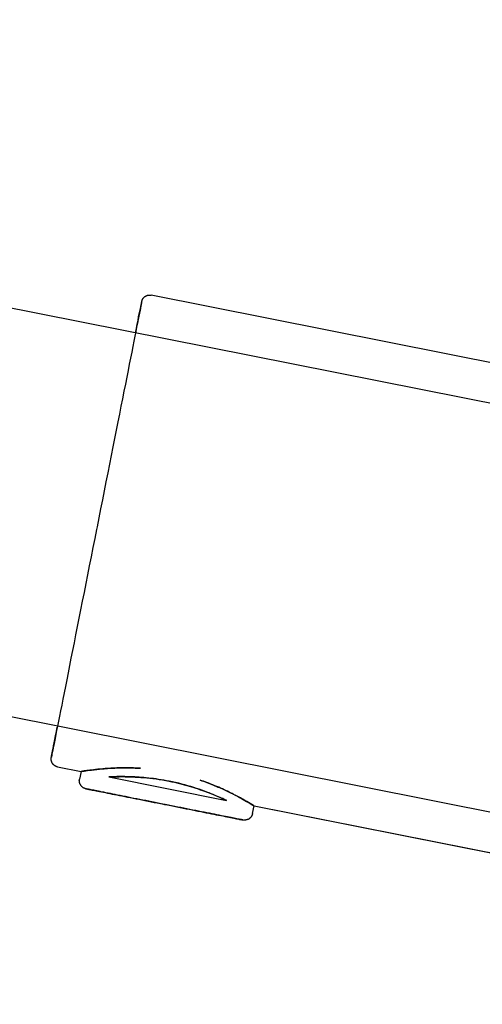
# Model space of a CAD drawing. Extents: x -28060 to 218318, y -36008 to 188576.
# Drawn here: x 46406 to 46464, y 30117 to 30239 of the extents above; entities that cross this region are included whole.
import ezdxf

# ---------------------------------------------------------------- set-up
doc = ezdxf.new("R2010")
doc.units = 0
doc.layers.add('X-2864-S$0$Q-SPCQ', color=11, linetype='CONTINUOUS')
doc.layers.add('X-XREF', color=7, linetype='CONTINUOUS')

# ---------------------------------------------------------------- blocks, each defined once
blk = doc.blocks.new('X-2864-S')
at = {"layer": 'X-2864-S$0$Q-SPCQ'}
for p, q in [((49412.64, 29606.37), (45045.73, 30473.32)), ((45035.99, 30424.28), (49420.42, 29553.85)), ((46421.59, 30203.88), (46421.55, 30203.67)), ((46421.59, 30203.88), (46421.55, 30203.67)), ((46421.58, 30203.83), (46421.62, 30204)), ((46421.58, 30203.83), (46421.62, 30204)), ((46421.63, 30204.03), (46421.59, 30203.88)), ((46421.63, 30204.03), (46421.59, 30203.88)), ((46421.62, 30204), (46421.64, 30204.12)), ((46421.62, 30204), (46421.64, 30204.12)), ((46421.65, 30204.15), (46421.63, 30204.03)), ((46421.65, 30204.15), (46421.63, 30204.03)), ((46421.64, 30204.12), (46421.66, 30204.2)), ((46421.64, 30204.12), (46421.66, 30204.2)), ((46421.66, 30204.22), (46421.65, 30204.15)), ((46421.66, 30204.22), (46421.65, 30204.15)), ((46421.66, 30204.2), (46421.67, 30204.24)), ((46421.67, 30204.24), (46421.66, 30204.22)), ((46421.66, 30204.2), (46421.67, 30204.24)), ((46421.67, 30204.24), (46421.66, 30204.22)), ((46421.67, 30204.28), (46421.68, 30204.32)), ((46421.67, 30204.28), (46421.68, 30204.32)), ((46421.67, 30204.24), (46421.67, 30204.28)), ((46421.67, 30204.24), (46421.67, 30204.28)), ((46421.68, 30204.32), (46421.7, 30204.35)), ((46421.68, 30204.32), (46421.7, 30204.35)), ((46421.7, 30204.35), (46421.71, 30204.39)), ((46421.7, 30204.35), (46421.71, 30204.39)), ((46421.71, 30204.39), (46421.72, 30204.43)), ((46421.71, 30204.39), (46421.72, 30204.43)), ((46421.72, 30204.43), (46421.74, 30204.47)), ((46421.72, 30204.43), (46421.74, 30204.47)), ((46421.74, 30204.47), (46421.76, 30204.5)), ((46421.74, 30204.47), (46421.76, 30204.5)), ((46421.76, 30204.5), (46421.78, 30204.54)), ((46421.76, 30204.5), (46421.78, 30204.54)), ((46421.78, 30204.54), (46421.8, 30204.57)), ((46421.78, 30204.54), (46421.8, 30204.57)), ((46421.8, 30204.57), (46421.82, 30204.61)), ((46421.8, 30204.57), (46421.82, 30204.61)), ((46421.82, 30204.61), (46421.84, 30204.64)), ((46421.82, 30204.61), (46421.84, 30204.64)), ((46421.84, 30204.64), (46421.87, 30204.67)), ((46421.84, 30204.64), (46421.87, 30204.67)), ((46421.87, 30204.67), (46421.89, 30204.7)), ((46421.87, 30204.67), (46421.89, 30204.7)), ((46421.89, 30204.7), (46421.92, 30204.73)), ((46421.89, 30204.7), (46421.92, 30204.73)), ((46421.92, 30204.73), (46421.95, 30204.76)), ((46421.92, 30204.73), (46421.95, 30204.76)), ((46421.95, 30204.76), (46421.98, 30204.79)), ((46421.95, 30204.76), (46421.98, 30204.79)), ((46421.98, 30204.79), (46422.01, 30204.81)), ((46421.98, 30204.79), (46422.01, 30204.81)), ((46422.01, 30204.81), (46422.04, 30204.84)), ((46422.01, 30204.81), (46422.04, 30204.84)), ((46422.04, 30204.84), (46422.07, 30204.86)), ((46422.04, 30204.84), (46422.07, 30204.86)), ((46422.07, 30204.86), (46422.1, 30204.88)), ((46422.07, 30204.86), (46422.1, 30204.88)), ((46422.1, 30204.88), (46422.14, 30204.9)), ((46422.1, 30204.88), (46422.14, 30204.9)), ((46422.14, 30204.9), (46422.17, 30204.92)), ((46422.14, 30204.9), (46422.17, 30204.92)), ((46422.17, 30204.92), (46422.21, 30204.94)), ((46422.17, 30204.92), (46422.21, 30204.94)), ((46422.21, 30204.94), (46422.24, 30204.96)), ((46422.21, 30204.94), (46422.24, 30204.96)), ((46422.24, 30204.96), (46422.28, 30204.97)), ((46422.24, 30204.96), (46422.28, 30204.97)), ((46422.28, 30204.97), (46422.32, 30204.99)), ((46422.28, 30204.97), (46422.32, 30204.99)), ((46422.32, 30204.99), (46422.36, 30205)), ((46422.32, 30204.99), (46422.36, 30205)), ((46422.36, 30205), (46422.39, 30205.01)), ((46422.36, 30205), (46422.39, 30205.01)), ((46422.39, 30205.01), (46422.43, 30205.02)), ((46422.39, 30205.01), (46422.43, 30205.02)), ((46422.43, 30205.02), (46422.47, 30205.03)), ((46422.43, 30205.02), (46422.47, 30205.03)), ((46422.47, 30205.03), (46422.51, 30205.04)), ((46422.47, 30205.03), (46422.51, 30205.04)), ((46422.51, 30205.04), (46422.55, 30205.04)), ((46422.51, 30205.04), (46422.55, 30205.04)), ((46422.55, 30205.04), (46422.59, 30205.04)), ((46422.55, 30205.04), (46422.59, 30205.04)), ((46422.59, 30205.04), (46422.63, 30205.04)), ((46422.59, 30205.04), (46422.63, 30205.04)), ((46422.63, 30205.04), (46422.67, 30205.04)), ((46422.63, 30205.04), (46422.67, 30205.04)), ((46422.67, 30205.04), (46422.71, 30205.04)), ((46422.67, 30205.04), (46422.71, 30205.04)), ((46422.71, 30205.04), (46422.75, 30205.04)), ((46422.71, 30205.04), (46422.75, 30205.04)), ((46422.75, 30205.04), (46422.79, 30205.03)), ((46422.75, 30205.04), (46422.79, 30205.03)), ((46422.79, 30205.03), (46422.83, 30205.03)), ((46422.79, 30205.03), (46422.83, 30205.03)), ((46554.28, 30178.93), (46422.84, 30205.03)), ((46554.28, 30178.93), (46422.84, 30205.03)), ((46421.28, 30202.31), (46421.36, 30202.7)), ((46421.28, 30202.31), (46421.36, 30202.7)), ((46421.38, 30202.79), (46421.3, 30202.42)), ((46421.38, 30202.79), (46421.3, 30202.42)), ((46421.36, 30202.7), (46421.43, 30203.04)), ((46421.36, 30202.7), (46421.43, 30203.04)), ((46421.45, 30203.13), (46421.38, 30202.79)), ((46421.45, 30203.13), (46421.38, 30202.79)), ((46421.43, 30203.04), (46421.49, 30203.35)), ((46421.5, 30203.42), (46421.45, 30203.13)), ((46421.49, 30203.35), (46421.54, 30203.61)), ((46421.55, 30203.67), (46421.5, 30203.42)), ((46421.54, 30203.61), (46421.58, 30203.83)), ((46421.54, 30203.61), (46421.58, 30203.83)), ((46421, 30200.88), (46421.1, 30201.4)), ((46421, 30200.88), (46421.1, 30201.4)), ((46421.13, 30201.53), (46421.03, 30201.02)), ((46421.13, 30201.53), (46421.03, 30201.02)), ((46421.1, 30201.4), (46421.2, 30201.87)), ((46421.1, 30201.4), (46421.2, 30201.87)), ((46421.22, 30201.99), (46421.13, 30201.53)), ((46421.22, 30201.99), (46421.13, 30201.53)), ((46421.2, 30201.87), (46421.28, 30202.31)), ((46421.2, 30201.87), (46421.28, 30202.31)), ((46421.3, 30202.42), (46421.22, 30201.99)), ((46421.3, 30202.42), (46421.22, 30201.99)), ((46420.92, 30200.48), (46420.8, 30199.89)), ((46420.89, 30200.33), (46421, 30200.88)), ((46420.89, 30200.33), (46421, 30200.88)), ((46421.03, 30201.02), (46420.92, 30200.48)), ((46421.03, 30201.02), (46420.92, 30200.48)), ((46420.68, 30199.27), (46420.55, 30198.61)), ((46420.8, 30199.89), (46420.68, 30199.27)), ((46420.41, 30197.91), (46420.26, 30197.18)), ((46420.55, 30198.61), (46420.41, 30197.91)), ((46420.26, 30197.18), (46420.11, 30196.41)), ((46419.95, 30195.61), (46419.79, 30194.78)), ((46420.11, 30196.41), (46419.95, 30195.61)), ((46419.79, 30194.78), (46419.62, 30193.92)), ((46419.44, 30193.03), (46419.26, 30192.11)), ((46419.62, 30193.92), (46419.44, 30193.03)), ((46419.26, 30192.11), (46419.07, 30191.16)), ((46419.07, 30191.16), (46418.88, 30190.19)), ((46418.68, 30189.2), (46418.48, 30188.19)), ((46418.88, 30190.19), (46418.68, 30189.2)), ((46418.48, 30188.19), (46418.27, 30187.15)), ((46418.27, 30187.15), (46418.07, 30186.1)), ((46418.07, 30186.1), (46417.85, 30185.03)), ((46417.85, 30185.03), (46417.64, 30183.95)), ((46417.64, 30183.95), (46417.42, 30182.85)), ((46417.2, 30181.75), (46416.98, 30180.63)), ((46417.42, 30182.85), (46417.2, 30181.75)), ((46416.98, 30180.63), (46416.76, 30179.5)), ((46416.76, 30179.5), (46416.53, 30178.37)), ((46416.53, 30178.37), (46416.31, 30177.24)), ((46416.31, 30177.24), (46416.08, 30176.1)), ((46416.02, 30175.79), (46415.79, 30174.66)), ((46416.08, 30176.1), (46416.02, 30175.79)), ((46415.79, 30174.66), (46415.57, 30173.52)), ((46415.57, 30173.52), (46415.34, 30172.39)), ((46415.34, 30172.39), (46415.12, 30171.26)), ((46415.12, 30171.26), (46414.9, 30170.14)), ((46414.9, 30170.14), (46414.68, 30169.03)), ((46414.68, 30169.03), (46414.46, 30167.93)), ((46414.46, 30167.93), (46414.24, 30166.85)), ((46414.03, 30165.77), (46413.82, 30164.72)), ((46414.24, 30166.85), (46414.03, 30165.77)), ((46413.82, 30164.72), (46413.61, 30163.68)), ((46413.61, 30163.68), (46413.41, 30162.66)), ((46413.41, 30162.66), (46413.21, 30161.66)), ((46413.21, 30161.66), (46413.02, 30160.68)), ((46412.83, 30159.73), (46412.65, 30158.81)), ((46413.02, 30160.68), (46412.83, 30159.73)), ((46412.65, 30158.81), (46412.47, 30157.91)), ((46412.47, 30157.91), (46412.3, 30157.04)), ((46412.13, 30156.2), (46411.97, 30155.39)), ((46412.3, 30157.04), (46412.13, 30156.2)), ((46411.97, 30155.39), (46411.81, 30154.61)), ((46411.67, 30153.87), (46411.53, 30153.16)), ((46411.81, 30154.61), (46411.67, 30153.87)), ((46411.39, 30152.49), (46411.27, 30151.86)), ((46411.53, 30153.16), (46411.39, 30152.49)), ((46411.01, 30150.56), (46411.12, 30151.11)), ((46411.01, 30150.56), (46411.12, 30151.11)), ((46411.15, 30151.26), (46411.04, 30150.71)), ((46411.15, 30151.26), (46411.04, 30150.71)), ((46411.27, 30151.86), (46411.15, 30151.26)), ((46410.82, 30149.59), (46410.91, 30150.06)), ((46410.82, 30149.59), (46410.91, 30150.06)), ((46410.94, 30150.19), (46410.84, 30149.72)), ((46410.94, 30150.19), (46410.84, 30149.72)), ((46410.91, 30150.06), (46411.01, 30150.56)), ((46410.91, 30150.06), (46411.01, 30150.56)), ((46411.04, 30150.71), (46410.94, 30150.19)), ((46411.04, 30150.71), (46410.94, 30150.19)), ((46410.61, 30148.54), (46410.55, 30148.24)), ((46410.61, 30148.54), (46410.55, 30148.24)), ((46410.59, 30148.46), (46410.66, 30148.79)), ((46410.59, 30148.46), (46410.66, 30148.79)), ((46410.68, 30148.89), (46410.61, 30148.54)), ((46410.68, 30148.89), (46410.61, 30148.54)), ((46410.66, 30148.79), (46410.73, 30149.17)), ((46410.66, 30148.79), (46410.73, 30149.17)), ((46410.76, 30149.28), (46410.68, 30148.89)), ((46410.76, 30149.28), (46410.68, 30148.89)), ((46410.73, 30149.17), (46410.82, 30149.59)), ((46410.73, 30149.17), (46410.82, 30149.59)), ((46410.84, 30149.72), (46410.76, 30149.28)), ((46410.84, 30149.72), (46410.76, 30149.28)), ((46410.36, 30147.3), (46410.37, 30147.34)), ((46410.36, 30147.3), (46410.37, 30147.34)), ((46410.38, 30147.39), (46410.37, 30147.35)), ((46410.38, 30147.39), (46410.37, 30147.35)), ((46410.37, 30147.35), (46410.38, 30147.37)), ((46410.37, 30147.35), (46410.38, 30147.37)), ((46410.4, 30147.47), (46410.38, 30147.39)), ((46410.4, 30147.47), (46410.38, 30147.39)), ((46410.38, 30147.37), (46410.39, 30147.44)), ((46410.38, 30147.37), (46410.39, 30147.44)), ((46410.39, 30147.44), (46410.41, 30147.55)), ((46410.39, 30147.44), (46410.41, 30147.55)), ((46410.42, 30147.59), (46410.4, 30147.47)), ((46410.42, 30147.59), (46410.4, 30147.47)), ((46410.41, 30147.55), (46410.44, 30147.71)), ((46410.41, 30147.55), (46410.44, 30147.71)), ((46410.45, 30147.76), (46410.42, 30147.59)), ((46410.45, 30147.76), (46410.42, 30147.59)), ((46410.44, 30147.71), (46410.48, 30147.92)), ((46410.44, 30147.71), (46410.48, 30147.92)), ((46410.5, 30147.98), (46410.45, 30147.76)), ((46410.5, 30147.98), (46410.45, 30147.76)), ((46410.48, 30147.92), (46410.53, 30148.16)), ((46410.48, 30147.92), (46410.53, 30148.16)), ((46410.55, 30148.24), (46410.5, 30147.98)), ((46410.55, 30148.24), (46410.5, 30147.98)), ((46410.53, 30148.16), (46410.59, 30148.46)), ((46410.53, 30148.16), (46410.59, 30148.46)), ((46410.35, 30147.22), (46410.36, 30147.26)), ((46410.35, 30147.22), (46410.36, 30147.26)), ((46410.35, 30147.18), (46410.35, 30147.22)), ((46410.35, 30147.18), (46410.35, 30147.22)), ((46410.35, 30147.14), (46410.35, 30147.18)), ((46410.35, 30147.14), (46410.35, 30147.18)), ((46410.35, 30147.1), (46410.35, 30147.14)), ((46410.35, 30147.1), (46410.35, 30147.14)), ((46410.36, 30147.06), (46410.35, 30147.1)), ((46410.36, 30147.06), (46410.35, 30147.1)), ((46410.36, 30147.26), (46410.36, 30147.3)), ((46410.36, 30147.26), (46410.36, 30147.3)), ((46410.36, 30147.02), (46410.36, 30147.06)), ((46410.36, 30147.02), (46410.36, 30147.06)), ((46410.37, 30146.98), (46410.36, 30147.02)), ((46410.37, 30146.98), (46410.36, 30147.02)), ((46410.38, 30146.94), (46410.37, 30146.98)), ((46410.38, 30146.94), (46410.37, 30146.98)), ((46410.39, 30146.9), (46410.38, 30146.94)), ((46410.39, 30146.9), (46410.38, 30146.94)), ((46410.4, 30146.86), (46410.39, 30146.9)), ((46410.4, 30146.86), (46410.39, 30146.9)), ((46410.41, 30146.83), (46410.4, 30146.86)), ((46410.41, 30146.83), (46410.4, 30146.86)), ((46410.42, 30146.79), (46410.41, 30146.83)), ((46410.42, 30146.79), (46410.41, 30146.83)), ((46410.44, 30146.75), (46410.42, 30146.79)), ((46410.44, 30146.75), (46410.42, 30146.79)), ((46410.45, 30146.72), (46410.44, 30146.75)), ((46410.45, 30146.72), (46410.44, 30146.75)), ((46410.47, 30146.68), (46410.45, 30146.72)), ((46410.47, 30146.68), (46410.45, 30146.72)), ((46410.49, 30146.64), (46410.47, 30146.68)), ((46410.49, 30146.64), (46410.47, 30146.68)), ((46410.51, 30146.61), (46410.49, 30146.64)), ((46410.51, 30146.61), (46410.49, 30146.64)), ((46410.54, 30146.58), (46410.51, 30146.61)), ((46410.54, 30146.58), (46410.51, 30146.61)), ((46410.56, 30146.55), (46410.54, 30146.58)), ((46410.56, 30146.55), (46410.54, 30146.58)), ((46410.58, 30146.51), (46410.56, 30146.55)), ((46410.58, 30146.51), (46410.56, 30146.55)), ((46410.61, 30146.48), (46410.58, 30146.51)), ((46410.61, 30146.48), (46410.58, 30146.51)), ((46410.64, 30146.45), (46410.61, 30146.48)), ((46410.64, 30146.45), (46410.61, 30146.48)), ((46410.67, 30146.43), (46410.64, 30146.45)), ((46410.67, 30146.43), (46410.64, 30146.45)), ((46410.7, 30146.4), (46410.67, 30146.43)), ((46410.7, 30146.4), (46410.67, 30146.43)), ((46410.73, 30146.37), (46410.7, 30146.4)), ((46410.73, 30146.37), (46410.7, 30146.4)), ((46410.76, 30146.35), (46410.73, 30146.37)), ((46410.76, 30146.35), (46410.73, 30146.37)), ((46410.79, 30146.33), (46410.76, 30146.35)), ((46410.79, 30146.33), (46410.76, 30146.35)), ((46410.83, 30146.31), (46410.79, 30146.33)), ((46410.83, 30146.31), (46410.79, 30146.33)), ((46410.86, 30146.28), (46410.83, 30146.31)), ((46410.86, 30146.28), (46410.83, 30146.31)), ((46410.89, 30146.27), (46410.86, 30146.28)), ((46410.89, 30146.27), (46410.86, 30146.28)), ((46410.93, 30146.25), (46410.89, 30146.27)), ((46410.93, 30146.25), (46410.89, 30146.27)), ((46410.97, 30146.23), (46410.93, 30146.25)), ((46410.97, 30146.23), (46410.93, 30146.25)), ((46411, 30146.22), (46410.97, 30146.23)), ((46411, 30146.22), (46410.97, 30146.23)), ((46411.04, 30146.2), (46411, 30146.22)), ((46411.04, 30146.2), (46411, 30146.22)), ((46411.08, 30146.19), (46411.04, 30146.2)), ((46411.08, 30146.19), (46411.04, 30146.2)), ((46411.12, 30146.18), (46411.08, 30146.19)), ((46411.12, 30146.18), (46411.08, 30146.19)), ((46411.16, 30146.17), (46411.12, 30146.18)), ((46411.16, 30146.17), (46411.12, 30146.18)), ((46411.16, 30146.17), (46414.09, 30145.59)), ((46411.16, 30146.17), (46414.09, 30145.59)), ((46414.09, 30145.6), (46413.89, 30144.63)), ((46414.09, 30145.6), (46413.89, 30144.63)), ((46417.54, 30144.91), (46432.24, 30141.99)), ((46417.54, 30144.91), (46432.24, 30141.99)), ((46413.87, 30144.46), (46413.88, 30144.5)), ((46413.87, 30144.46), (46413.88, 30144.5)), ((46413.87, 30144.42), (46413.87, 30144.46)), ((46413.87, 30144.42), (46413.87, 30144.46)), ((46413.88, 30144.38), (46413.87, 30144.42)), ((46413.88, 30144.38), (46413.87, 30144.42)), ((46413.88, 30144.54), (46413.89, 30144.58)), ((46413.88, 30144.54), (46413.89, 30144.58)), ((46413.88, 30144.5), (46413.88, 30144.54)), ((46413.88, 30144.5), (46413.88, 30144.54)), ((46413.88, 30144.34), (46413.88, 30144.38)), ((46413.88, 30144.34), (46413.88, 30144.38)), ((46413.88, 30144.3), (46413.88, 30144.34)), ((46413.88, 30144.3), (46413.88, 30144.34)), ((46413.89, 30144.26), (46413.88, 30144.3)), ((46413.89, 30144.26), (46413.88, 30144.3)), ((46413.89, 30144.58), (46413.89, 30144.62)), ((46413.89, 30144.58), (46413.89, 30144.62)), ((46413.9, 30144.22), (46413.89, 30144.26)), ((46413.9, 30144.22), (46413.89, 30144.26)), ((46413.91, 30144.18), (46413.9, 30144.22)), ((46413.91, 30144.18), (46413.9, 30144.22)), ((46413.92, 30144.14), (46413.91, 30144.18)), ((46413.92, 30144.14), (46413.91, 30144.18)), ((46413.93, 30144.1), (46413.92, 30144.14)), ((46413.93, 30144.1), (46413.92, 30144.14)), ((46413.95, 30144.06), (46413.93, 30144.1)), ((46413.95, 30144.06), (46413.93, 30144.1)), ((46413.96, 30144.02), (46413.95, 30144.06)), ((46413.96, 30144.02), (46413.95, 30144.06)), ((46413.98, 30143.99), (46413.96, 30144.02)), ((46413.98, 30143.99), (46413.96, 30144.02)), ((46414, 30143.95), (46413.98, 30143.99)), ((46414, 30143.95), (46413.98, 30143.99)), ((46414.02, 30143.91), (46414, 30143.95)), ((46414.02, 30143.91), (46414, 30143.95)), ((46414.04, 30143.88), (46414.02, 30143.91)), ((46414.04, 30143.88), (46414.02, 30143.91)), ((46414.06, 30143.84), (46414.04, 30143.88)), ((46414.06, 30143.84), (46414.04, 30143.88)), ((46414.09, 30143.81), (46414.06, 30143.84)), ((46414.09, 30143.81), (46414.06, 30143.84)), ((46414.11, 30143.78), (46414.09, 30143.81)), ((46414.11, 30143.78), (46414.09, 30143.81)), ((46414.14, 30143.75), (46414.11, 30143.78)), ((46414.14, 30143.75), (46414.11, 30143.78)), ((46414.17, 30143.72), (46414.14, 30143.75)), ((46414.17, 30143.72), (46414.14, 30143.75)), ((46414.19, 30143.69), (46414.17, 30143.72)), ((46414.19, 30143.69), (46414.17, 30143.72)), ((46414.23, 30143.66), (46414.19, 30143.69)), ((46414.23, 30143.66), (46414.19, 30143.69)), ((46414.26, 30143.64), (46414.23, 30143.66)), ((46414.26, 30143.64), (46414.23, 30143.66)), ((46414.29, 30143.61), (46414.26, 30143.64)), ((46414.29, 30143.61), (46414.26, 30143.64)), ((46414.32, 30143.59), (46414.29, 30143.61)), ((46414.32, 30143.59), (46414.29, 30143.61)), ((46414.36, 30143.57), (46414.32, 30143.59)), ((46414.36, 30143.57), (46414.32, 30143.59)), ((46414.39, 30143.55), (46414.36, 30143.57)), ((46414.39, 30143.55), (46414.36, 30143.57)), ((46414.43, 30143.53), (46414.39, 30143.55)), ((46414.43, 30143.53), (46414.39, 30143.55)), ((46414.46, 30143.51), (46414.43, 30143.53)), ((46414.46, 30143.51), (46414.43, 30143.53)), ((46414.5, 30143.49), (46414.46, 30143.51)), ((46414.5, 30143.49), (46414.46, 30143.51)), ((46414.54, 30143.48), (46414.5, 30143.49)), ((46414.54, 30143.48), (46414.5, 30143.49)), ((46414.58, 30143.46), (46414.54, 30143.48)), ((46414.58, 30143.46), (46414.54, 30143.48)), ((46414.62, 30143.45), (46414.58, 30143.46)), ((46414.62, 30143.45), (46414.58, 30143.46)), ((46414.66, 30143.44), (46414.62, 30143.45)), ((46414.66, 30143.44), (46414.62, 30143.45)), ((46414.7, 30143.43), (46414.66, 30143.44)), ((46414.7, 30143.43), (46414.66, 30143.44)), ((46414.71, 30143.43), (46414.7, 30143.43)), ((46414.7, 30143.43), (46414.73, 30143.43)), ((46414.71, 30143.43), (46414.7, 30143.43)), ((46414.7, 30143.43), (46414.73, 30143.43)), ((46414.74, 30143.42), (46414.71, 30143.43)), ((46414.74, 30143.42), (46414.71, 30143.43)), ((46414.73, 30143.43), (46414.77, 30143.42)), ((46414.73, 30143.43), (46414.77, 30143.42)), ((46414.78, 30143.42), (46414.74, 30143.42)), ((46414.78, 30143.42), (46414.74, 30143.42)), ((46414.77, 30143.42), (46414.82, 30143.41)), ((46414.77, 30143.42), (46414.82, 30143.41)), ((46414.84, 30143.4), (46414.78, 30143.42)), ((46414.84, 30143.4), (46414.78, 30143.42)), ((46414.82, 30143.41), (46414.89, 30143.39)), ((46414.82, 30143.41), (46414.89, 30143.39)), ((46414.91, 30143.39), (46414.84, 30143.4)), ((46414.91, 30143.39), (46414.84, 30143.4)), ((46414.89, 30143.39), (46414.98, 30143.38)), ((46414.89, 30143.39), (46414.98, 30143.38)), ((46415, 30143.37), (46414.91, 30143.39)), ((46415, 30143.37), (46414.91, 30143.39)), ((46414.98, 30143.38), (46415.08, 30143.36)), ((46414.98, 30143.38), (46415.08, 30143.36)), ((46415.11, 30143.35), (46415, 30143.37)), ((46415.11, 30143.35), (46415, 30143.37)), ((46415.08, 30143.36), (46415.19, 30143.33)), ((46415.08, 30143.36), (46415.19, 30143.33)), ((46415.23, 30143.33), (46415.11, 30143.35)), ((46415.23, 30143.33), (46415.11, 30143.35)), ((46415.19, 30143.33), (46415.32, 30143.31)), ((46415.19, 30143.33), (46415.32, 30143.31)), ((46415.36, 30143.3), (46415.23, 30143.33)), ((46415.36, 30143.3), (46415.23, 30143.33)), ((46415.32, 30143.31), (46415.47, 30143.28)), ((46415.32, 30143.31), (46415.47, 30143.28)), ((46415.51, 30143.27), (46415.36, 30143.3)), ((46415.51, 30143.27), (46415.36, 30143.3)), ((46415.47, 30143.28), (46415.63, 30143.25)), ((46415.47, 30143.28), (46415.63, 30143.25)), ((46415.68, 30143.24), (46415.51, 30143.27)), ((46415.68, 30143.24), (46415.51, 30143.27)), ((46415.63, 30143.25), (46415.8, 30143.21)), ((46415.63, 30143.25), (46415.8, 30143.21)), ((46415.85, 30143.2), (46415.68, 30143.24)), ((46415.85, 30143.2), (46415.68, 30143.24)), ((46415.8, 30143.21), (46415.99, 30143.17)), ((46415.8, 30143.21), (46415.99, 30143.17)), ((46416.05, 30143.16), (46415.85, 30143.2)), ((46416.05, 30143.16), (46415.85, 30143.2)), ((46415.99, 30143.17), (46416.19, 30143.13)), ((46415.99, 30143.17), (46416.19, 30143.13)), ((46416.25, 30143.12), (46416.05, 30143.16)), ((46416.25, 30143.12), (46416.05, 30143.16)), ((46416.19, 30143.13), (46416.41, 30143.09)), ((46416.19, 30143.13), (46416.41, 30143.09)), ((46416.47, 30143.08), (46416.25, 30143.12)), ((46416.47, 30143.08), (46416.25, 30143.12)), ((46416.41, 30143.09), (46416.64, 30143.05)), ((46416.41, 30143.09), (46416.64, 30143.05)), ((46416.7, 30143.03), (46416.47, 30143.08)), ((46416.7, 30143.03), (46416.47, 30143.08)), ((46416.64, 30143.05), (46416.88, 30143)), ((46416.64, 30143.05), (46416.88, 30143)), ((46416.94, 30142.99), (46416.7, 30143.03)), ((46416.94, 30142.99), (46416.7, 30143.03)), ((46416.88, 30143), (46417.13, 30142.95)), ((46416.88, 30143), (46417.13, 30142.95)), ((46417.2, 30142.94), (46416.94, 30142.99)), ((46417.2, 30142.94), (46416.94, 30142.99)), ((46417.13, 30142.95), (46417.39, 30142.9)), ((46417.13, 30142.95), (46417.39, 30142.9)), ((46417.47, 30142.88), (46417.2, 30142.94)), ((46417.47, 30142.88), (46417.2, 30142.94)), ((46417.39, 30142.9), (46417.67, 30142.84)), ((46417.39, 30142.9), (46417.67, 30142.84)), ((46417.75, 30142.83), (46417.47, 30142.88)), ((46417.75, 30142.83), (46417.47, 30142.88)), ((46417.67, 30142.84), (46417.96, 30142.78)), ((46417.67, 30142.84), (46417.96, 30142.78)), ((46418.04, 30142.77), (46417.75, 30142.83)), ((46418.04, 30142.77), (46417.75, 30142.83)), ((46417.96, 30142.78), (46418.25, 30142.73)), ((46417.96, 30142.78), (46418.25, 30142.73)), ((46418.34, 30142.71), (46418.04, 30142.77)), ((46418.34, 30142.71), (46418.04, 30142.77)), ((46418.25, 30142.73), (46418.56, 30142.66)), ((46418.25, 30142.73), (46418.56, 30142.66)), ((46418.65, 30142.65), (46418.34, 30142.71)), ((46418.65, 30142.65), (46418.34, 30142.71)), ((46418.56, 30142.66), (46418.88, 30142.6)), ((46418.56, 30142.66), (46418.88, 30142.6)), ((46418.96, 30142.58), (46418.65, 30142.65)), ((46418.96, 30142.58), (46418.65, 30142.65)), ((46418.88, 30142.6), (46419.2, 30142.54)), ((46418.88, 30142.6), (46419.2, 30142.54)), ((46419.29, 30142.52), (46418.96, 30142.58)), ((46419.29, 30142.52), (46418.96, 30142.58)), ((46419.2, 30142.54), (46419.54, 30142.47)), ((46419.2, 30142.54), (46419.54, 30142.47)), ((46419.63, 30142.45), (46419.29, 30142.52)), ((46419.63, 30142.45), (46419.29, 30142.52)), ((46419.54, 30142.47), (46419.88, 30142.4)), ((46419.54, 30142.47), (46419.88, 30142.4)), ((46419.97, 30142.38), (46419.63, 30142.45)), ((46419.97, 30142.38), (46419.63, 30142.45)), ((46419.88, 30142.4), (46420.23, 30142.33)), ((46419.88, 30142.4), (46420.23, 30142.33)), ((46420.32, 30142.31), (46419.97, 30142.38)), ((46420.32, 30142.31), (46419.97, 30142.38)), ((46420.23, 30142.33), (46420.59, 30142.26)), ((46420.23, 30142.33), (46420.59, 30142.26)), ((46420.68, 30142.24), (46420.32, 30142.31)), ((46420.68, 30142.24), (46420.32, 30142.31)), ((46420.59, 30142.26), (46420.95, 30142.19)), ((46420.59, 30142.26), (46420.95, 30142.19)), ((46421.05, 30142.17), (46420.68, 30142.24)), ((46421.05, 30142.17), (46420.68, 30142.24)), ((46420.95, 30142.19), (46421.32, 30142.12)), ((46420.95, 30142.19), (46421.32, 30142.12)), ((46421.42, 30142.1), (46421.05, 30142.17)), ((46421.42, 30142.1), (46421.05, 30142.17)), ((46421.32, 30142.12), (46421.69, 30142.04)), ((46421.32, 30142.12), (46421.69, 30142.04)), ((46421.79, 30142.02), (46421.42, 30142.1)), ((46421.79, 30142.02), (46421.42, 30142.1)), ((46421.69, 30142.04), (46422.07, 30141.97)), ((46421.69, 30142.04), (46422.07, 30141.97)), ((46422.17, 30141.95), (46421.79, 30142.02)), ((46422.17, 30141.95), (46421.79, 30142.02)), ((46422.07, 30141.97), (46422.45, 30141.89)), ((46422.07, 30141.97), (46422.45, 30141.89)), ((46422.55, 30141.87), (46422.17, 30141.95)), ((46422.55, 30141.87), (46422.17, 30141.95)), ((46422.45, 30141.89), (46422.83, 30141.82)), ((46422.45, 30141.89), (46422.83, 30141.82)), ((46422.94, 30141.8), (46422.55, 30141.87)), ((46422.94, 30141.8), (46422.55, 30141.87)), ((46422.83, 30141.82), (46423.22, 30141.74)), ((46422.83, 30141.82), (46423.22, 30141.74)), ((46423.33, 30141.72), (46422.94, 30141.8)), ((46423.33, 30141.72), (46422.94, 30141.8)), ((46423.22, 30141.74), (46423.61, 30141.66)), ((46423.22, 30141.74), (46423.61, 30141.66)), ((46423.72, 30141.64), (46423.33, 30141.72)), ((46423.72, 30141.64), (46423.33, 30141.72)), ((46423.61, 30141.66), (46424, 30141.58)), ((46423.61, 30141.66), (46424, 30141.58)), ((46424.11, 30141.56), (46423.72, 30141.64)), ((46424.11, 30141.56), (46423.72, 30141.64)), ((46424, 30141.58), (46424.39, 30141.51)), ((46424, 30141.58), (46424.39, 30141.51)), ((46424.5, 30141.49), (46424.11, 30141.56)), ((46424.5, 30141.49), (46424.11, 30141.56)), ((46424.39, 30141.51), (46424.5, 30141.49)), ((46424.39, 30141.51), (46424.5, 30141.49)), ((46424.5, 30141.49), (46424.89, 30141.41)), ((46424.61, 30141.46), (46424.5, 30141.49)), ((46424.5, 30141.49), (46424.89, 30141.41)), ((46424.61, 30141.46), (46424.5, 30141.49)), ((46425, 30141.39), (46424.61, 30141.46)), ((46425, 30141.39), (46424.61, 30141.46)), ((46424.89, 30141.41), (46425.28, 30141.33)), ((46424.89, 30141.41), (46425.28, 30141.33)), ((46425.39, 30141.31), (46425, 30141.39)), ((46425.39, 30141.31), (46425, 30141.39)), ((46425.28, 30141.33), (46425.67, 30141.25)), ((46425.28, 30141.33), (46425.67, 30141.25)), ((46425.78, 30141.23), (46425.39, 30141.31)), ((46425.78, 30141.23), (46425.39, 30141.31)), ((46425.67, 30141.25), (46426.06, 30141.18)), ((46425.67, 30141.25), (46426.06, 30141.18)), ((46426.17, 30141.15), (46425.78, 30141.23)), ((46426.17, 30141.15), (46425.78, 30141.23)), ((46426.06, 30141.18), (46426.45, 30141.1)), ((46426.06, 30141.18), (46426.45, 30141.1)), ((46435.5, 30140.34), (46435.7, 30141.31)), ((46435.5, 30140.34), (46435.7, 30141.31)), ((46435.69, 30141.3), (46518.06, 30124.95)), ((46435.69, 30141.3), (46466.08, 30135.27)), ((46426.55, 30141.08), (46426.17, 30141.15)), ((46426.55, 30141.08), (46426.17, 30141.15)), ((46426.45, 30141.1), (46426.83, 30141.02)), ((46426.45, 30141.1), (46426.83, 30141.02)), ((46426.93, 30141), (46426.55, 30141.08)), ((46426.93, 30141), (46426.55, 30141.08)), ((46426.83, 30141.02), (46427.21, 30140.95)), ((46426.83, 30141.02), (46427.21, 30140.95)), ((46427.31, 30140.93), (46426.93, 30141)), ((46427.31, 30140.93), (46426.93, 30141)), ((46427.21, 30140.95), (46427.58, 30140.87)), ((46427.21, 30140.95), (46427.58, 30140.87)), ((46427.69, 30140.85), (46427.31, 30140.93)), ((46427.69, 30140.85), (46427.31, 30140.93)), ((46427.58, 30140.87), (46427.95, 30140.8)), ((46427.58, 30140.87), (46427.95, 30140.8)), ((46428.05, 30140.78), (46427.69, 30140.85)), ((46428.05, 30140.78), (46427.69, 30140.85)), ((46427.95, 30140.8), (46428.32, 30140.73)), ((46427.95, 30140.8), (46428.32, 30140.73)), ((46428.42, 30140.71), (46428.05, 30140.78)), ((46428.42, 30140.71), (46428.05, 30140.78)), ((46428.32, 30140.73), (46428.68, 30140.66)), ((46428.32, 30140.73), (46428.68, 30140.66)), ((46428.77, 30140.64), (46428.42, 30140.71)), ((46428.77, 30140.64), (46428.42, 30140.71)), ((46428.68, 30140.66), (46429.03, 30140.59)), ((46428.68, 30140.66), (46429.03, 30140.59)), ((46429.12, 30140.57), (46428.77, 30140.64)), ((46429.12, 30140.57), (46428.77, 30140.64)), ((46429.03, 30140.59), (46429.37, 30140.52)), ((46429.03, 30140.59), (46429.37, 30140.52)), ((46429.46, 30140.5), (46429.12, 30140.57)), ((46429.46, 30140.5), (46429.12, 30140.57)), ((46429.37, 30140.52), (46429.71, 30140.45)), ((46429.37, 30140.52), (46429.71, 30140.45)), ((46429.8, 30140.43), (46429.46, 30140.5)), ((46429.8, 30140.43), (46429.46, 30140.5)), ((46429.71, 30140.45), (46430.04, 30140.39)), ((46429.71, 30140.45), (46430.04, 30140.39)), ((46430.12, 30140.37), (46429.8, 30140.43)), ((46430.12, 30140.37), (46429.8, 30140.43)), ((46430.04, 30140.39), (46430.36, 30140.32)), ((46430.04, 30140.39), (46430.36, 30140.32)), ((46430.44, 30140.31), (46430.12, 30140.37)), ((46430.44, 30140.31), (46430.12, 30140.37)), ((46430.36, 30140.32), (46430.67, 30140.26)), ((46430.36, 30140.32), (46430.67, 30140.26)), ((46430.75, 30140.25), (46430.44, 30140.31)), ((46430.75, 30140.25), (46430.44, 30140.31)), ((46430.67, 30140.26), (46430.97, 30140.2)), ((46430.67, 30140.26), (46430.97, 30140.2)), ((46431.04, 30140.19), (46430.75, 30140.25)), ((46431.04, 30140.19), (46430.75, 30140.25)), ((46430.97, 30140.2), (46431.25, 30140.14)), ((46430.97, 30140.2), (46431.25, 30140.14)), ((46431.33, 30140.13), (46431.04, 30140.19)), ((46431.33, 30140.13), (46431.04, 30140.19)), ((46431.25, 30140.14), (46431.53, 30140.09)), ((46431.25, 30140.14), (46431.53, 30140.09)), ((46431.61, 30140.07), (46431.33, 30140.13)), ((46431.61, 30140.07), (46431.33, 30140.13)), ((46431.53, 30140.09), (46431.8, 30140.04)), ((46431.53, 30140.09), (46431.8, 30140.04)), ((46431.87, 30140.02), (46431.61, 30140.07)), ((46431.87, 30140.02), (46431.61, 30140.07)), ((46431.8, 30140.04), (46432.06, 30139.99)), ((46431.8, 30140.04), (46432.06, 30139.99)), ((46432.12, 30139.97), (46431.87, 30140.02)), ((46432.12, 30139.97), (46431.87, 30140.02)), ((46432.06, 30139.99), (46432.3, 30139.94)), ((46432.06, 30139.99), (46432.3, 30139.94)), ((46432.36, 30139.92), (46432.12, 30139.97)), ((46432.36, 30139.92), (46432.12, 30139.97)), ((46435.35, 30139.97), (46435.32, 30139.93)), ((46435.35, 30139.97), (46435.32, 30139.93)), ((46435.37, 30140), (46435.35, 30139.97)), ((46435.37, 30140), (46435.35, 30139.97)), ((46435.39, 30140.04), (46435.37, 30140)), ((46435.39, 30140.04), (46435.37, 30140)), ((46435.41, 30140.07), (46435.39, 30140.04)), ((46435.41, 30140.07), (46435.39, 30140.04)), ((46435.43, 30140.11), (46435.41, 30140.07)), ((46435.43, 30140.11), (46435.41, 30140.07)), ((46435.45, 30140.15), (46435.43, 30140.11)), ((46435.45, 30140.15), (46435.43, 30140.11)), ((46435.46, 30140.18), (46435.45, 30140.15)), ((46435.46, 30140.18), (46435.45, 30140.15)), ((46435.47, 30140.22), (46435.46, 30140.18)), ((46435.47, 30140.22), (46435.46, 30140.18)), ((46435.49, 30140.26), (46435.47, 30140.22)), ((46435.49, 30140.26), (46435.47, 30140.22)), ((46435.5, 30140.3), (46435.49, 30140.26)), ((46435.5, 30140.3), (46435.49, 30140.26)), ((46435.5, 30140.34), (46435.5, 30140.3)), ((46435.5, 30140.34), (46435.5, 30140.3)), ((46432.3, 30139.94), (46432.53, 30139.89)), ((46432.3, 30139.94), (46432.53, 30139.89)), ((46432.59, 30139.88), (46432.36, 30139.92)), ((46432.59, 30139.88), (46432.36, 30139.92)), ((46432.53, 30139.89), (46432.75, 30139.85)), ((46432.53, 30139.89), (46432.75, 30139.85)), ((46432.81, 30139.84), (46432.59, 30139.88)), ((46432.81, 30139.84), (46432.59, 30139.88)), ((46432.75, 30139.85), (46432.96, 30139.81)), ((46432.75, 30139.85), (46432.96, 30139.81)), ((46433.01, 30139.8), (46432.81, 30139.84)), ((46433.01, 30139.8), (46432.81, 30139.84)), ((46432.96, 30139.81), (46433.15, 30139.77)), ((46432.96, 30139.81), (46433.15, 30139.77)), ((46433.2, 30139.76), (46433.01, 30139.8)), ((46433.2, 30139.76), (46433.01, 30139.8)), ((46433.15, 30139.77), (46433.33, 30139.73)), ((46433.15, 30139.77), (46433.33, 30139.73)), ((46433.37, 30139.72), (46433.2, 30139.76)), ((46433.37, 30139.72), (46433.2, 30139.76)), ((46433.33, 30139.73), (46433.49, 30139.7)), ((46433.33, 30139.73), (46433.49, 30139.7)), ((46433.53, 30139.69), (46433.37, 30139.72)), ((46433.53, 30139.69), (46433.37, 30139.72)), ((46433.49, 30139.7), (46433.64, 30139.67)), ((46433.49, 30139.7), (46433.64, 30139.67)), ((46433.68, 30139.66), (46433.53, 30139.69)), ((46433.68, 30139.66), (46433.53, 30139.69)), ((46433.64, 30139.67), (46433.77, 30139.64)), ((46433.64, 30139.67), (46433.77, 30139.64)), ((46433.81, 30139.64), (46433.68, 30139.66)), ((46433.81, 30139.64), (46433.68, 30139.66)), ((46433.77, 30139.64), (46433.89, 30139.62)), ((46433.77, 30139.64), (46433.89, 30139.62)), ((46433.92, 30139.62), (46433.81, 30139.64)), ((46433.92, 30139.62), (46433.81, 30139.64)), ((46433.89, 30139.62), (46434, 30139.6)), ((46433.89, 30139.62), (46434, 30139.6)), ((46434.02, 30139.6), (46433.92, 30139.62)), ((46434.02, 30139.6), (46433.92, 30139.62)), ((46434, 30139.6), (46434.09, 30139.58)), ((46434, 30139.6), (46434.09, 30139.58)), ((46434.11, 30139.58), (46434.02, 30139.6)), ((46434.11, 30139.58), (46434.02, 30139.6)), ((46434.09, 30139.58), (46434.16, 30139.57)), ((46434.09, 30139.58), (46434.16, 30139.57)), ((46434.18, 30139.56), (46434.11, 30139.58)), ((46434.18, 30139.56), (46434.11, 30139.58)), ((46434.16, 30139.57), (46434.22, 30139.56)), ((46434.16, 30139.57), (46434.22, 30139.56)), ((46434.23, 30139.55), (46434.18, 30139.56)), ((46434.23, 30139.55), (46434.18, 30139.56)), ((46434.22, 30139.56), (46434.26, 30139.55)), ((46434.22, 30139.56), (46434.26, 30139.55)), ((46434.27, 30139.55), (46434.23, 30139.55)), ((46434.27, 30139.55), (46434.23, 30139.55)), ((46434.26, 30139.55), (46434.29, 30139.54)), ((46434.26, 30139.55), (46434.29, 30139.54)), ((46434.3, 30139.54), (46434.27, 30139.55)), ((46434.3, 30139.54), (46434.27, 30139.55)), ((46434.29, 30139.54), (46434.3, 30139.54)), ((46434.29, 30139.54), (46434.3, 30139.54)), ((46434.36, 30139.53), (46434.32, 30139.54)), ((46434.36, 30139.53), (46434.32, 30139.54)), ((46434.4, 30139.53), (46434.36, 30139.53)), ((46434.4, 30139.53), (46434.36, 30139.53)), ((46434.44, 30139.52), (46434.4, 30139.53)), ((46434.44, 30139.52), (46434.4, 30139.53)), ((46434.48, 30139.52), (46434.44, 30139.52)), ((46434.48, 30139.52), (46434.44, 30139.52)), ((46434.52, 30139.52), (46434.48, 30139.52)), ((46434.52, 30139.52), (46434.48, 30139.52)), ((46434.56, 30139.52), (46434.52, 30139.52)), ((46434.56, 30139.52), (46434.52, 30139.52)), ((46434.6, 30139.52), (46434.56, 30139.52)), ((46434.6, 30139.52), (46434.56, 30139.52)), ((46434.64, 30139.53), (46434.6, 30139.52)), ((46434.64, 30139.53), (46434.6, 30139.52)), ((46434.68, 30139.54), (46434.64, 30139.53)), ((46434.68, 30139.54), (46434.64, 30139.53)), ((46434.72, 30139.54), (46434.68, 30139.54)), ((46434.72, 30139.54), (46434.68, 30139.54)), ((46434.76, 30139.55), (46434.72, 30139.54)), ((46434.76, 30139.55), (46434.72, 30139.54)), ((46434.8, 30139.56), (46434.76, 30139.55)), ((46434.8, 30139.56), (46434.76, 30139.55)), ((46434.84, 30139.58), (46434.8, 30139.56)), ((46434.84, 30139.58), (46434.8, 30139.56)), ((46434.88, 30139.59), (46434.84, 30139.58)), ((46434.88, 30139.59), (46434.84, 30139.58)), ((46434.92, 30139.61), (46434.88, 30139.59)), ((46434.92, 30139.61), (46434.88, 30139.59)), ((46434.95, 30139.62), (46434.92, 30139.61)), ((46434.95, 30139.62), (46434.92, 30139.61)), ((46434.99, 30139.64), (46434.95, 30139.62)), ((46434.99, 30139.64), (46434.95, 30139.62)), ((46435.02, 30139.66), (46434.99, 30139.64)), ((46435.02, 30139.66), (46434.99, 30139.64)), ((46435.06, 30139.68), (46435.02, 30139.66)), ((46435.06, 30139.68), (46435.02, 30139.66)), ((46435.09, 30139.71), (46435.06, 30139.68)), ((46435.09, 30139.71), (46435.06, 30139.68)), ((46435.13, 30139.73), (46435.09, 30139.71)), ((46435.13, 30139.73), (46435.09, 30139.71)), ((46435.16, 30139.76), (46435.13, 30139.73)), ((46435.16, 30139.76), (46435.13, 30139.73)), ((46435.19, 30139.78), (46435.16, 30139.76)), ((46435.19, 30139.78), (46435.16, 30139.76)), ((46435.22, 30139.81), (46435.19, 30139.78)), ((46435.22, 30139.81), (46435.19, 30139.78)), ((46435.25, 30139.84), (46435.22, 30139.81)), ((46435.25, 30139.84), (46435.22, 30139.81)), ((46435.27, 30139.87), (46435.25, 30139.84)), ((46435.27, 30139.87), (46435.25, 30139.84)), ((46435.3, 30139.9), (46435.27, 30139.87)), ((46435.3, 30139.9), (46435.27, 30139.87)), ((46435.32, 30139.93), (46435.3, 30139.9)), ((46435.32, 30139.93), (46435.3, 30139.9))]:
    blk.add_line(p, q, dxfattribs=at)
for points, knots in [([(46414.09, 30145.59), (46414.09, 30145.59), (46414.1, 30145.59), (46414.2, 30145.61), (46414.55, 30145.66), (46415.33, 30145.77), (46416.72, 30145.93), (46418.49, 30146.05), (46420.2, 30146.06), (46421.23, 30146.01), (46421.53, 30145.99)], [0.5000462, 0.5000462, 0.5000462, 0.5000462, 0.5138889, 0.5486111, 0.5833333, 0.6527778, 0.7222222, 0.7916667, 0.8611111, 0.8888889, 0.8888889, 0.8888889, 0.8888889]), ([(46414.09, 30145.59), (46414.09, 30145.59), (46414.1, 30145.59), (46414.2, 30145.61), (46414.55, 30145.66), (46415.33, 30145.77), (46416.72, 30145.93), (46418.49, 30146.05), (46420.2, 30146.06), (46421.23, 30146.01), (46421.53, 30145.99)], [0.5000462, 0.5000462, 0.5000462, 0.5000462, 0.5138889, 0.5486111, 0.5833333, 0.6527778, 0.7222222, 0.7916667, 0.8611111, 0.8888889, 0.8888889, 0.8888889, 0.8888889]), ([(46421.53, 30145.99), (46420.93, 30146.03), (46419.75, 30146.06), (46417.61, 30146.01), (46415.88, 30145.84), (46414.74, 30145.69), (46414.2, 30145.61), (46414.09, 30145.59), (46414.09, 30145.59)], [0.1111111, 0.1111111, 0.1111111, 0.1111111, 0.1666667, 0.2222222, 0.3333333, 0.3888889, 0.4444444, 0.5000454, 0.5000454, 0.5000454, 0.5000454]), ([(46421.53, 30145.99), (46420.93, 30146.03), (46419.75, 30146.06), (46417.61, 30146.01), (46415.88, 30145.84), (46414.74, 30145.69), (46414.2, 30145.61), (46414.09, 30145.59), (46414.09, 30145.59)], [0.1111111, 0.1111111, 0.1111111, 0.1111111, 0.1666667, 0.2222222, 0.3333333, 0.3888889, 0.4444444, 0.5000454, 0.5000454, 0.5000454, 0.5000454]), ([(46425.08, 30144.38), (46424.63, 30144.47), (46423.76, 30144.62), (46422.53, 30144.78), (46421.33, 30144.88), (46420.24, 30144.94), (46419.31, 30144.95), (46418.53, 30144.95), (46417.97, 30144.93), (46417.61, 30144.91), (46417.54, 30144.91), (46417.54, 30144.91)], [0, 0, 0, 0, 0.0555556, 0.1111111, 0.1666667, 0.2222222, 0.2777778, 0.3333333, 0.3888889, 0.4444444, 0.4999554, 0.4999554, 0.4999554, 0.4999554]), ([(46417.54, 30144.91), (46417.54, 30144.91), (46417.55, 30144.91), (46417.61, 30144.91), (46417.84, 30144.92), (46418.36, 30144.94), (46419.29, 30144.95), (46420.48, 30144.93), (46422.4, 30144.81), (46423.96, 30144.6), (46425.08, 30144.38)], [0.4999562, 0.4999562, 0.4999562, 0.4999562, 0.5138889, 0.5486111, 0.5833333, 0.6527778, 0.7222222, 0.7916667, 0.8611111, 1, 1, 1, 1]), ([(46425.08, 30144.38), (46424.63, 30144.47), (46423.76, 30144.62), (46422.53, 30144.78), (46421.33, 30144.88), (46420.24, 30144.94), (46419.31, 30144.95), (46418.53, 30144.95), (46417.97, 30144.93), (46417.61, 30144.91), (46417.54, 30144.91), (46417.54, 30144.91)], [0, 0, 0, 0, 0.0555556, 0.1111111, 0.1666667, 0.2222222, 0.2777778, 0.3333333, 0.3888889, 0.4444444, 0.4999554, 0.4999554, 0.4999554, 0.4999554]), ([(46417.54, 30144.91), (46417.54, 30144.91), (46417.55, 30144.91), (46417.61, 30144.91), (46417.84, 30144.92), (46418.36, 30144.94), (46419.29, 30144.95), (46420.48, 30144.93), (46422.4, 30144.81), (46423.96, 30144.6), (46425.08, 30144.38)], [0.4999562, 0.4999562, 0.4999562, 0.4999562, 0.5138889, 0.5486111, 0.5833333, 0.6527778, 0.7222222, 0.7916667, 0.8611111, 1, 1, 1, 1]), ([(46425.08, 30144.38), (46425.52, 30144.29), (46426.39, 30144.1), (46427.58, 30143.78), (46428.73, 30143.41), (46429.75, 30143.05), (46430.62, 30142.71), (46431.34, 30142.4), (46431.85, 30142.17), (46432.18, 30142.02), (46432.24, 30141.99), (46432.24, 30141.99)], [0, 0, 0, 0, 0.0555556, 0.1111111, 0.1666667, 0.2222222, 0.2777778, 0.3333333, 0.3888889, 0.4444444, 0.5000438, 0.5000438, 0.5000438, 0.5000438]), ([(46432.24, 30141.99), (46432.24, 30141.99), (46432.24, 30141.99), (46432.18, 30142.02), (46431.97, 30142.12), (46431.5, 30142.33), (46430.64, 30142.7), (46429.53, 30143.13), (46427.72, 30143.76), (46426.19, 30144.16), (46425.08, 30144.38)], [0.5000446, 0.5000446, 0.5000446, 0.5000446, 0.5138889, 0.5486111, 0.5833333, 0.6527778, 0.7222222, 0.7916667, 0.8611111, 1, 1, 1, 1]), ([(46425.08, 30144.38), (46425.52, 30144.29), (46426.39, 30144.1), (46427.58, 30143.78), (46428.73, 30143.41), (46429.75, 30143.05), (46430.62, 30142.71), (46431.34, 30142.4), (46431.85, 30142.17), (46432.18, 30142.02), (46432.24, 30141.99), (46432.24, 30141.99)], [0, 0, 0, 0, 0.0555556, 0.1111111, 0.1666667, 0.2222222, 0.2777778, 0.3333333, 0.3888889, 0.4444444, 0.5000438, 0.5000438, 0.5000438, 0.5000438]), ([(46432.24, 30141.99), (46432.24, 30141.99), (46432.24, 30141.99), (46432.18, 30142.02), (46431.97, 30142.12), (46431.5, 30142.33), (46430.64, 30142.7), (46429.53, 30143.13), (46427.72, 30143.76), (46426.19, 30144.16), (46425.08, 30144.38)], [0.5000446, 0.5000446, 0.5000446, 0.5000446, 0.5138889, 0.5486111, 0.5833333, 0.6527778, 0.7222222, 0.7916667, 0.8611111, 1, 1, 1, 1]), ([(46428.97, 30144.51), (46429.53, 30144.32), (46430.64, 30143.9), (46432.6, 30143.03), (46434.13, 30142.22), (46435.12, 30141.64), (46435.6, 30141.37), (46435.69, 30141.3), (46435.69, 30141.3)], [0.1111111, 0.1111111, 0.1111111, 0.1111111, 0.1666667, 0.2222222, 0.3333333, 0.3888889, 0.4444444, 0.4999538, 0.4999538, 0.4999538, 0.4999538]), ([(46435.69, 30141.3), (46435.69, 30141.3), (46435.67, 30141.32), (46435.43, 30141.46), (46434.61, 30141.95), (46433.38, 30142.62), (46431.79, 30143.41), (46430.22, 30144.07), (46429.25, 30144.42), (46428.97, 30144.51)], [0.4999546, 0.4999546, 0.4999546, 0.4999546, 0.5138889, 0.5833333, 0.6527778, 0.7222222, 0.7916667, 0.8611111, 0.8888889, 0.8888889, 0.8888889, 0.8888889]), ([(46428.97, 30144.51), (46429.53, 30144.32), (46430.64, 30143.9), (46432.6, 30143.03), (46434.13, 30142.22), (46435.12, 30141.64), (46435.6, 30141.37), (46435.69, 30141.3), (46435.69, 30141.3)], [0.1111111, 0.1111111, 0.1111111, 0.1111111, 0.1666667, 0.2222222, 0.3333333, 0.3888889, 0.4444444, 0.4999538, 0.4999538, 0.4999538, 0.4999538]), ([(46435.69, 30141.3), (46435.69, 30141.3), (46435.67, 30141.32), (46435.43, 30141.46), (46434.61, 30141.95), (46433.38, 30142.62), (46431.79, 30143.41), (46430.22, 30144.07), (46429.25, 30144.42), (46428.97, 30144.51)], [0.4999546, 0.4999546, 0.4999546, 0.4999546, 0.5138889, 0.5833333, 0.6527778, 0.7222222, 0.7916667, 0.8611111, 0.8888889, 0.8888889, 0.8888889, 0.8888889])]:
    blk.add_open_spline(points, degree=3, knots=knots, dxfattribs=at)

msp = doc.modelspace()

# ---------------------------------------------------------------- block references
at = {"layer": 'X-XREF'}
msp.add_blockref('X-2864-S', (0, 0), dxfattribs=at)

doc.saveas('drawing.dxf')
